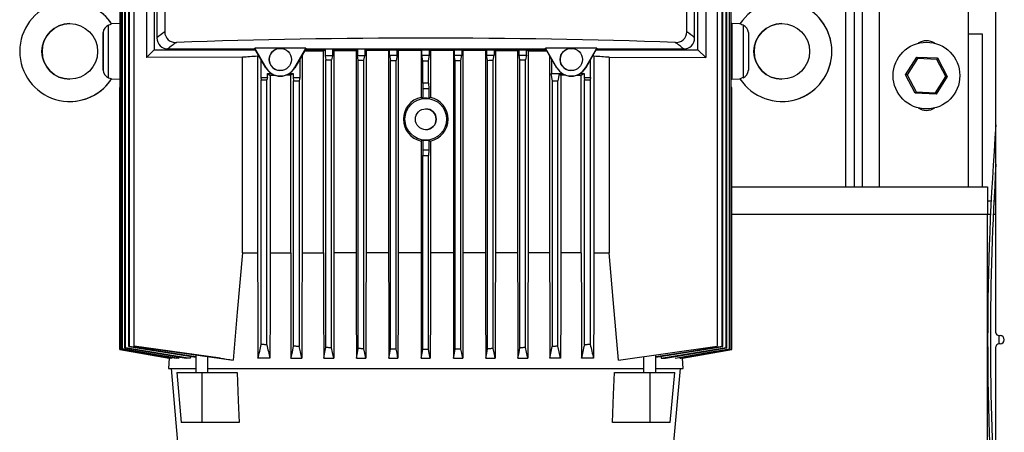
# Model space of a CAD drawing. Units: millimetres. Extents: x 0 to 11880, y 0 to 8400.
# Drawn here: x 652 to 1006, y 5276 to 5424 of the extents above; entities that cross this region are included whole.
import ezdxf

# ---------------------------------------------------------------- set-up
doc = ezdxf.new("R2010")
doc.units = ezdxf.units.MM
doc.header["$LTSCALE"] = 20
doc.layers.add('AM_0', color=7, linetype='Continuous', lineweight=25)

msp = doc.modelspace()

# ---------------------------------------------------------------- linework, layer by layer
at = {"layer": 'AM_0'}
for p, q in [((961.44, 6494.3), (961.44, 5364.3)), ((993.44, 6484.3), (993.44, 5364.3)), ((1003.44, 5311.8), (1003.44, 5859.3)), ((949.44, 5364.3), (949.44, 5811.3)), ((952.44, 5754.3), (952.44, 5364.3)), ((955.44, 5364.3), (955.44, 5754.3)), ((688.6, 5305.86), (688.6, 5550.08)), ((688.67, 5305.88), (688.67, 5550.07)), ((689.19, 5306.06), (689.19, 5550.04)), ((689.34, 5306.11), (689.34, 5550.03)), ((690.2, 5306.4), (690.2, 5549.97)), ((690.42, 5306.47), (690.42, 5549.96)), ((691.63, 5306.87), (691.63, 5548.88)), ((691.92, 5306.97), (691.92, 5548.86)), ((693.59, 5307), (693.59, 5550.25)), ((903.21, 5550.25), (903.21, 5307)), ((904.94, 5306.97), (904.94, 5548.86)), ((905.23, 5306.87), (905.23, 5548.88)), ((906.44, 5306.47), (906.44, 5549.96)), ((906.66, 5306.4), (906.66, 5549.97)), ((907.67, 5306.06), (907.67, 5550.04)), ((908.18, 5305.88), (908.18, 5550.07)), ((908.26, 5305.86), (908.26, 5550.08)), ((697.98, 5520.44), (697.98, 5410.75)), ((899.12, 5520.44), (899.12, 5410.75)), ((700.82, 5517.6), (700.82, 5413.6)), ((896.28, 5413.6), (896.28, 5517.6)), ((701.78, 5513.3), (701.78, 5417.89)), ((895.08, 5417.89), (895.08, 5513.3)), ((704.57, 5511.19), (704.57, 5420)), ((892.29, 5420), (892.29, 5511.19)), ((908.27, 5420.63), (908.27, 5425.84)), ((682.43, 5406.23), (682.43, 5419.76)), ((682.43, 5419.76), (682.43, 5406.23)), ((684.36, 5403.55), (684.36, 5422.44)), ((688.43, 5423), (685.46, 5422.89)), ((688.45, 5423), (688.43, 5423)), ((688.45, 5423), (688.43, 5420.62)), ((688.43, 5423), (688.43, 5403)), ((688.6, 5420.63), (688.43, 5420.62)), ((908.43, 5420.62), (908.27, 5420.63)), ((908.43, 5420.62), (908.27, 5420.63)), ((911.4, 5422.89), (908.43, 5423)), ((908.43, 5423), (908.43, 5403.01)), ((908.43, 5420.62), (908.43, 5405.37)), ((911.4, 5422.89), (908.45, 5423)), ((912.5, 5422.44), (912.5, 5403.55)), ((914.43, 5419.76), (914.43, 5406.23)), ((701.78, 5417.89), (701.78, 5417.86)), ((895.08, 5417.86), (895.08, 5417.89)), ((993.44, 5419.3), (998.44, 5419.3)), ((998.44, 5419.3), (998.44, 5364.3)), ((697.98, 5410.75), (700.82, 5413.6)), ((700.82, 5413.6), (737.18, 5413.6)), ((705.78, 5413.9), (705.75, 5413.9)), ((705.78, 5413.9), (737.01, 5413.9)), ((755.35, 5414.2), (736.91, 5414.2)), ((736.91, 5414.2), (737.01, 5413.9)), ((740.99, 5407.13), (736.91, 5414.2)), ((740.93, 5407.1), (737.01, 5413.9)), ((751.27, 5407.13), (755.35, 5414.2)), ((755.25, 5413.9), (751.33, 5407.1)), ((762.28, 5413.6), (755.08, 5413.6)), ((755.35, 5414.2), (755.25, 5413.9)), ((755.25, 5413.9), (841.61, 5413.9)), ((762.28, 5413.6), (761.65, 5413.13)), ((761.65, 5340.5), (761.65, 5413.13)), ((762.28, 5413.6), (762.28, 5411.4)), ((764.84, 5413.6), (764.84, 5411.4)), ((764.84, 5413.6), (765.41, 5413.17)), ((773.87, 5413.6), (764.84, 5413.6)), ((765.41, 5413.17), (765.41, 5340.5)), ((773.87, 5413.6), (773.39, 5413.24)), ((773.39, 5413.24), (773.39, 5340.5)), ((773.87, 5413.6), (773.87, 5411.4)), ((776.5, 5413.6), (776.5, 5411.4)), ((776.5, 5413.6), (776.94, 5413.27)), ((841.78, 5413.6), (776.5, 5413.6)), ((776.94, 5413.27), (776.94, 5340.5)), ((785.43, 5413.57), (785.08, 5413.31)), ((785.08, 5413.31), (785.08, 5340.5)), ((785.43, 5411.6), (785.43, 5413.57)), ((785.43, 5413.57), (788.18, 5413.57)), ((788.18, 5411.6), (788.18, 5413.57)), ((788.18, 5413.57), (788.52, 5413.32)), ((788.52, 5413.32), (788.52, 5340.5)), ((797.05, 5413.57), (796.73, 5413.33)), ((796.73, 5413.33), (796.73, 5396.44)), ((797.05, 5411.6), (797.05, 5413.57)), ((797.05, 5413.57), (799.81, 5413.57)), ((799.81, 5411.6), (799.81, 5413.57)), ((799.81, 5413.57), (800.13, 5413.33)), ((800.13, 5413.33), (800.13, 5396.44)), ((808.68, 5413.57), (808.34, 5413.32)), ((808.34, 5413.32), (808.34, 5340.5)), ((808.68, 5413.57), (808.68, 5411.6)), ((808.68, 5413.57), (811.43, 5413.57)), ((811.43, 5413.57), (811.43, 5411.6)), ((811.78, 5413.31), (811.43, 5413.57)), ((811.78, 5413.31), (811.78, 5340.5)), ((819.92, 5413.27), (820.32, 5413.57)), ((819.92, 5413.27), (819.92, 5340.5)), ((820.32, 5413.57), (820.32, 5411.6)), ((820.32, 5413.57), (823.03, 5413.57)), ((823.03, 5413.57), (823.03, 5411.6)), ((823.47, 5413.24), (823.03, 5413.57)), ((823.47, 5413.24), (823.47, 5340.5)), ((831.98, 5413.57), (831.45, 5413.17)), ((831.45, 5413.17), (831.45, 5340.5)), ((831.98, 5411.6), (831.98, 5413.57)), ((831.98, 5413.57), (834.62, 5413.57)), ((835.21, 5413.13), (834.62, 5413.57)), ((834.62, 5411.6), (834.62, 5413.57)), ((835.21, 5413.13), (835.21, 5340.5)), ((859.95, 5414.2), (841.51, 5414.2)), ((841.51, 5414.2), (841.61, 5413.9)), ((845.59, 5407.13), (841.51, 5414.2)), ((845.53, 5407.1), (841.61, 5413.9)), ((855.87, 5407.13), (859.95, 5414.2)), ((859.85, 5413.9), (855.93, 5407.1)), ((859.68, 5413.6), (896.28, 5413.6)), ((859.95, 5414.2), (859.85, 5413.9)), ((859.85, 5413.9), (891.08, 5413.9)), ((891.11, 5413.9), (891.08, 5413.9)), ((896.28, 5413.6), (899.12, 5410.75)), ((732.48, 5410.88), (697.98, 5410.75)), ((732.48, 5340.5), (732.48, 5410.88)), ((738.24, 5411.77), (737.98, 5411.26)), ((737.98, 5411.26), (737.98, 5340.5)), ((739.14, 5410.19), (739.14, 5403.6)), ((753.17, 5410.28), (753.17, 5403.6)), ((753.93, 5411.6), (753.93, 5340.5)), ((762.28, 5411.4), (762.55, 5410.01)), ((764.84, 5411.4), (762.28, 5411.4)), ((762.55, 5306.47), (762.55, 5410.01)), ((764.84, 5411.4), (764.55, 5409.97)), ((764.55, 5306.4), (764.55, 5409.97)), ((776.5, 5411.4), (773.87, 5411.4)), ((774.18, 5409.82), (773.87, 5411.4)), ((774.18, 5306.11), (774.18, 5409.82)), ((776.18, 5409.79), (776.5, 5411.4)), ((776.18, 5306.06), (776.18, 5409.79)), ((785.43, 5411.6), (785.8, 5409.7)), ((785.43, 5411.6), (788.18, 5411.6)), ((785.8, 5305.88), (785.8, 5409.7)), ((788.18, 5411.6), (787.8, 5409.69)), ((787.8, 5305.86), (787.8, 5409.69)), ((797.43, 5409.66), (797.05, 5411.6)), ((797.05, 5411.6), (799.81, 5411.6)), ((797.43, 5401.59), (797.43, 5409.66)), ((799.43, 5409.66), (799.81, 5411.6)), ((799.43, 5401.59), (799.43, 5409.66)), ((809.05, 5409.69), (808.68, 5411.6)), ((808.68, 5411.6), (811.43, 5411.6)), ((809.05, 5305.86), (809.05, 5409.69)), ((811.05, 5409.7), (811.43, 5411.6)), ((811.05, 5305.88), (811.05, 5409.7)), ((820.68, 5409.79), (820.32, 5411.6)), ((820.32, 5411.6), (823.03, 5411.6)), ((820.68, 5306.06), (820.68, 5409.79)), ((822.68, 5409.82), (823.03, 5411.6)), ((822.68, 5306.11), (822.68, 5409.82)), ((832.3, 5409.97), (831.98, 5411.6)), ((831.98, 5411.6), (834.62, 5411.6)), ((832.3, 5306.4), (832.3, 5409.97)), ((834.62, 5411.6), (834.3, 5410.01)), ((834.3, 5306.47), (834.3, 5410.01)), ((842.93, 5411.6), (842.93, 5340.5)), ((843.69, 5410.28), (843.69, 5405.1)), ((857.71, 5403.6), (857.71, 5410.19)), ((858.88, 5411.26), (858.62, 5411.77)), ((858.88, 5411.26), (858.88, 5340.5)), ((864.39, 5410.88), (899.12, 5410.75)), ((864.39, 5410.88), (864.39, 5340.5)), ((970.94, 5404.62), (974.97, 5410.95)), ((975.23, 5410.44), (971.52, 5404.59)), ((974.97, 5410.95), (982.47, 5410.63)), ((982.16, 5410.14), (975.23, 5410.44)), ((985.36, 5404), (982.16, 5410.14)), ((982.47, 5410.63), (985.94, 5403.97)), ((740.99, 5407.13), (740.93, 5407.1)), ((751.27, 5407.13), (751.33, 5407.1)), ((845.59, 5407.13), (845.53, 5407.1)), ((855.87, 5407.13), (855.93, 5407.1)), ((685.46, 5403.1), (688.43, 5403)), ((688.43, 5405.37), (688.6, 5405.36)), ((688.43, 5405.37), (688.45, 5403)), ((688.43, 5403), (688.45, 5403)), ((739.14, 5403.6), (739.3, 5402.79)), ((739.14, 5403.6), (741.48, 5403.6)), ((739.3, 5307.59), (739.3, 5402.79)), ((741.48, 5403.6), (741.3, 5402.72)), ((741.3, 5307.47), (741.3, 5402.72)), ((741.48, 5405.1), (742.51, 5404.32)), ((741.48, 5405.1), (742.81, 5405.1)), ((741.48, 5403.6), (741.48, 5405.1)), ((742.51, 5404.32), (742.51, 5340.5)), ((749.45, 5405.1), (750.7, 5405.1)), ((750.7, 5405.1), (749.86, 5404.46)), ((749.86, 5340.5), (749.86, 5404.46)), ((750.7, 5405.1), (750.7, 5403.6)), ((750.7, 5403.6), (750.93, 5402.45)), ((750.7, 5403.6), (753.17, 5403.6)), ((750.93, 5306.97), (750.93, 5402.45)), ((753.17, 5403.6), (752.93, 5402.4)), ((752.93, 5402.4), (752.93, 5306.87)), ((843.69, 5405.1), (843.43, 5404.9)), ((843.43, 5404.9), (843.93, 5402.4)), ((846.42, 5404.9), (843.43, 5404.9)), ((843.69, 5405.1), (847.41, 5405.1)), ((843.93, 5402.4), (843.93, 5306.87)), ((846.42, 5404.9), (845.93, 5402.45)), ((845.93, 5306.97), (845.93, 5402.45)), ((846.42, 5404.9), (847, 5404.46)), ((847, 5404.46), (847, 5340.5)), ((854.05, 5405.1), (855.38, 5405.1)), ((855.38, 5405.1), (854.35, 5404.32)), ((854.35, 5340.5), (854.35, 5404.32)), ((855.38, 5405.1), (855.38, 5403.6)), ((855.38, 5403.6), (855.55, 5402.72)), ((855.38, 5403.6), (857.71, 5403.6)), ((855.55, 5307.47), (855.55, 5402.72)), ((857.71, 5403.6), (857.55, 5402.79)), ((857.55, 5402.79), (857.55, 5307.59)), ((908.27, 5405.36), (908.43, 5405.37)), ((908.27, 5405.36), (908.43, 5405.37)), ((908.27, 5400.17), (908.27, 5405.36)), ((908.43, 5403.01), (911.39, 5403.1)), ((908.43, 5403.01), (911.39, 5403.1)), ((974.41, 5397.96), (970.94, 5404.62)), ((971.52, 5404.59), (974.72, 5398.45)), ((981.64, 5398.15), (985.36, 5404)), ((985.94, 5403.97), (981.91, 5397.64)), ((688.6, 5400.17), (688.43, 5400)), ((688.43, 5400), (688.43, 5305.8)), ((688.43, 5305.8), (688.43, 5400)), ((797.43, 5401.59), (797.36, 5399.6)), ((797.36, 5399.6), (799.5, 5399.6)), ((797.36, 5399.6), (797.36, 5396.07)), ((799.43, 5401.59), (799.5, 5399.6)), ((799.5, 5399.6), (799.5, 5396.07)), ((908.44, 5400), (908.27, 5400.17)), ((908.43, 5400), (908.27, 5400.17)), ((908.43, 5305.8), (908.43, 5400)), ((908.43, 5305.8), (908.43, 5400)), ((908.44, 5364.3), (908.45, 5400)), ((908.44, 5364.3), (908.44, 5400)), ((981.91, 5397.64), (974.41, 5397.96)), ((974.72, 5398.45), (981.64, 5398.15)), ((797.36, 5381.12), (797.36, 5377.6)), ((799.5, 5381.12), (799.5, 5377.6)), ((796.73, 5380.75), (796.73, 5340.5)), ((797.36, 5377.6), (797.43, 5375.6)), ((797.36, 5377.6), (799.5, 5377.6)), ((799.5, 5377.6), (799.43, 5375.6)), ((800.13, 5380.75), (800.13, 5340.5)), ((797.43, 5305.8), (797.43, 5375.6)), ((799.43, 5305.8), (799.43, 5375.6)), ((908.44, 5364.3), (1000.44, 5364.3)), ((1000.44, 5364.3), (1000.44, 5354.3)), ((1000.44, 5359.3), (1001.69, 5359.3)), ((1002.69, 5359.3), (1003.44, 5359.3)), ((1000.44, 5354.3), (908.43, 5354.3)), ((1000.44, 5264.3), (1000.44, 5354.3)), ((1001.45, 5354.3), (1000.44, 5354.3)), ((1003.44, 5354.3), (1002.45, 5354.3)), ((732.48, 5340.5), (737.98, 5340.5)), ((742.51, 5340.5), (749.86, 5340.5)), ((753.93, 5340.5), (761.65, 5340.5)), ((773.39, 5340.5), (765.41, 5340.5)), ((785.08, 5340.5), (776.94, 5340.5)), ((796.73, 5340.5), (788.52, 5340.5)), ((808.34, 5340.5), (800.13, 5340.5)), ((819.92, 5340.5), (811.78, 5340.5)), ((831.45, 5340.5), (823.47, 5340.5)), ((842.93, 5340.5), (835.21, 5340.5)), ((854.35, 5340.5), (847, 5340.5)), ((858.88, 5340.5), (864.39, 5340.5)), ((1004.44, 5310.8), (1004.44, 5307.8)), ((1004.44, 5310.8), (1004.94, 5310.8)), ((691.63, 5306.87), (715.75, 5302.98)), ((693.59, 5307), (729.19, 5301.99)), ((724.57, 5302.64), (693.59, 5307)), ((843.02, 5302.67), (843.93, 5306.87)), ((867.67, 5302), (903.21, 5307)), ((881.1, 5302.98), (905.23, 5306.87)), ((1003.44, 4264.3), (1003.44, 5306.8)), ((1004.94, 5307.8), (1004.44, 5307.8)), ((688.43, 5305.8), (706.15, 5302.67)), ((690.2, 5306.4), (712.29, 5302.67)), ((707.13, 5302.95), (707.11, 5302.67)), ((709.62, 5303.13), (709.59, 5302.67)), ((713.8, 5303.29), (713.76, 5302.67)), ((715.75, 5303.88), (715.75, 5297.5)), ((720.1, 5297.5), (720.1, 5303.27)), ((876.75, 5303.28), (876.75, 5297.5)), ((881.1, 5297.5), (881.1, 5303.89)), ((883.06, 5303.29), (883.1, 5302.67)), ((884.57, 5302.67), (906.66, 5306.4)), ((889.73, 5302.95), (889.75, 5302.67)), ((890.71, 5302.67), (908.43, 5305.8)), ((706.15, 5302.67), (705.93, 5299)), ((706.17, 5302.67), (706.15, 5302.67)), ((706.17, 5302.67), (706.17, 5302.67)), ((707.11, 5302.67), (706.69, 5302.67)), ((709.59, 5302.67), (708.71, 5302.67)), ((713.76, 5302.67), (712.29, 5302.67)), ((742.41, 5302.67), (738.09, 5302.67)), ((749.95, 5302.67), (753.84, 5302.67)), ((761.74, 5302.67), (765.33, 5302.67)), ((773.47, 5302.67), (776.86, 5302.67)), ((785.16, 5302.67), (788.44, 5302.67)), ((796.81, 5302.67), (800.05, 5302.67)), ((808.42, 5302.67), (811.7, 5302.67)), ((820, 5302.67), (823.39, 5302.67)), ((831.53, 5302.67), (835.12, 5302.67)), ((846.91, 5302.67), (843.02, 5302.67)), ((858.77, 5302.67), (854.45, 5302.67)), ((883.1, 5302.67), (884.57, 5302.67)), ((889.75, 5302.67), (890.16, 5302.67)), ((890.69, 5302.67), (890.69, 5302.67)), ((890.69, 5302.67), (890.71, 5302.67)), ((890.93, 5299), (890.71, 5302.67)), ((705.93, 5299), (715.75, 5299)), ((706.9, 5299), (709.22, 5272.5)), ((708.93, 5297.5), (710.5, 5279.5)), ((708.93, 5297.5), (717.93, 5297.5)), ((717.93, 5297.5), (717.93, 5279.5)), ((717.93, 5297.5), (730.63, 5297.5)), ((720.1, 5299), (842.78, 5299)), ((842.78, 5299), (876.75, 5299)), ((866.23, 5297.5), (878.93, 5297.5)), ((878.93, 5297.5), (878.93, 5279.5)), ((878.93, 5297.5), (887.93, 5297.5)), ((881.1, 5299), (890.93, 5299)), ((886.35, 5279.5), (887.93, 5297.5)), ((887.64, 5272.5), (889.96, 5299)), ((717.93, 5279.5), (710.5, 5279.5)), ((731.34, 5279.5), (717.93, 5279.5)), ((878.93, 5279.5), (865.52, 5279.5)), ((886.35, 5279.5), (878.93, 5279.5))]:
    msp.add_line(p, q, dxfattribs=at)
at = {"layer": 'AM_0', "flags": 128}
for points in [[(912.5, 5422.44), (912.03, 5422.61), (911.68, 5422.76), (911.39, 5422.89), (911.4, 5422.89)], [(761.65, 5413.13), (760.67, 5413.12), (759.69, 5413.1), (758.71, 5413.09), (757.74, 5413.08), (756.78, 5413.07), (755.82, 5413.05), (754.87, 5413.04), (754.76, 5413.04)], [(773.39, 5413.24), (772.38, 5413.23), (771.37, 5413.22), (770.37, 5413.22), (769.37, 5413.21), (768.37, 5413.2), (767.38, 5413.19), (766.39, 5413.18), (765.41, 5413.17)], [(785.08, 5413.31), (784.05, 5413.3), (783.03, 5413.3), (782.01, 5413.29), (780.99, 5413.29), (779.98, 5413.28), (778.96, 5413.28), (777.95, 5413.27), (776.94, 5413.27)], [(796.73, 5413.33), (795.7, 5413.33), (794.67, 5413.33), (793.64, 5413.33), (792.62, 5413.33), (791.59, 5413.33), (790.56, 5413.32), (789.54, 5413.32), (788.52, 5413.32)], [(808.34, 5413.32), (807.32, 5413.32), (806.29, 5413.32), (805.27, 5413.33), (804.24, 5413.33), (803.21, 5413.33), (802.19, 5413.33), (801.16, 5413.33), (800.13, 5413.33)], [(819.92, 5413.27), (818.91, 5413.27), (817.9, 5413.28), (816.88, 5413.28), (815.87, 5413.29), (814.85, 5413.29), (813.83, 5413.3), (812.8, 5413.3), (811.78, 5413.31)], [(831.45, 5413.17), (830.47, 5413.18), (829.48, 5413.19), (828.49, 5413.2), (827.49, 5413.21), (826.49, 5413.22), (825.49, 5413.22), (824.48, 5413.23), (823.47, 5413.24)], [(762.55, 5410.01), (762.8, 5410), (763.05, 5410), (763.3, 5409.99), (763.55, 5409.99), (763.8, 5409.98), (764.05, 5409.98), (764.3, 5409.97), (764.55, 5409.97)], [(785.8, 5409.7), (786.05, 5409.7), (786.3, 5409.7), (786.55, 5409.69), (786.8, 5409.69), (787.05, 5409.69), (787.3, 5409.69), (787.55, 5409.69), (787.8, 5409.69)], [(797.43, 5409.66), (797.68, 5409.66), (797.93, 5409.66), (798.18, 5409.66), (798.43, 5409.66), (798.68, 5409.66), (798.93, 5409.66), (799.18, 5409.66), (799.43, 5409.66)], [(809.05, 5409.69), (809.3, 5409.69), (809.55, 5409.69), (809.8, 5409.69), (810.05, 5409.69), (810.3, 5409.69), (810.55, 5409.7), (810.8, 5409.7), (811.05, 5409.7)], [(832.3, 5409.97), (832.55, 5409.97), (832.8, 5409.98), (833.05, 5409.98), (833.3, 5409.99), (833.55, 5409.99), (833.8, 5410), (834.05, 5410), (834.3, 5410.01)], [(975.23, 5410.44), (975.19, 5410.53), (975.14, 5410.61), (975.1, 5410.69), (975.06, 5410.77), (975.03, 5410.83), (975, 5410.88), (974.98, 5410.92), (974.97, 5410.94), (974.97, 5410.95)], [(982.47, 5410.63), (982.46, 5410.62), (982.44, 5410.59), (982.41, 5410.55), (982.38, 5410.49), (982.33, 5410.41), (982.28, 5410.33), (982.22, 5410.24), (982.16, 5410.14)], [(684.36, 5403.55), (684.83, 5403.38), (685.17, 5403.23), (685.46, 5403.1), (685.46, 5403.1)], [(739.3, 5402.79), (739.55, 5402.78), (739.8, 5402.77), (740.05, 5402.76), (740.3, 5402.76), (740.55, 5402.75), (740.8, 5402.74), (741.05, 5402.73), (741.3, 5402.72)], [(744.36, 5404.36), (744.29, 5404.36), (743.4, 5404.34), (742.51, 5404.32)], [(749.86, 5404.46), (748.91, 5404.44), (748.11, 5404.43)], [(750.93, 5402.45), (751.18, 5402.44), (751.43, 5402.43), (751.68, 5402.43), (751.93, 5402.42), (752.18, 5402.42), (752.43, 5402.41), (752.68, 5402.4), (752.93, 5402.4)], [(843.93, 5402.4), (844.18, 5402.4), (844.43, 5402.41), (844.68, 5402.42), (844.93, 5402.42), (845.18, 5402.43), (845.43, 5402.43), (845.68, 5402.44), (845.93, 5402.45)], [(848.75, 5404.43), (847.95, 5404.44), (847, 5404.46)], [(854.35, 5404.32), (853.46, 5404.34), (852.56, 5404.36), (852.49, 5404.36)], [(855.55, 5402.72), (855.8, 5402.73), (856.05, 5402.74), (856.3, 5402.75), (856.55, 5402.76), (856.8, 5402.76), (857.05, 5402.77), (857.3, 5402.78), (857.55, 5402.79)], [(971.52, 5404.59), (971.42, 5404.6), (971.32, 5404.6), (971.23, 5404.61), (971.15, 5404.61), (971.07, 5404.61), (971.02, 5404.62), (970.97, 5404.62), (970.95, 5404.62), (970.94, 5404.62)], [(985.94, 5403.97), (985.93, 5403.97), (985.89, 5403.97), (985.84, 5403.98), (985.77, 5403.98), (985.68, 5403.98), (985.58, 5403.99), (985.47, 5403.99), (985.36, 5404)], [(688.43, 5400), (688.43, 5400), (688.43, 5400), (688.43, 5400), (688.43, 5400), (688.43, 5400), (688.43, 5400), (688.43, 5400), (688.43, 5400)], [(908.43, 5400), (908.43, 5400), (908.43, 5400), (908.43, 5400), (908.43, 5400), (908.43, 5400)], [(908.44, 5400), (908.45, 5400), (908.45, 5400), (908.45, 5400), (908.45, 5400)], [(974.72, 5398.45), (974.66, 5398.37), (974.61, 5398.28), (974.56, 5398.21), (974.52, 5398.14), (974.48, 5398.08), (974.45, 5398.03), (974.43, 5397.99), (974.41, 5397.97), (974.41, 5397.96)], [(981.91, 5397.64), (981.9, 5397.65), (981.89, 5397.68), (981.86, 5397.73), (981.83, 5397.79), (981.79, 5397.87), (981.74, 5397.96), (981.69, 5398.05), (981.64, 5398.15)], [(732.48, 5340.5), (730.65, 5319.19), (729.19, 5301.99)], [(737.98, 5340.5), (738.04, 5319.54), (738.09, 5302.67)], [(742.51, 5340.5), (742.45, 5319.5), (742.41, 5302.67)], [(749.86, 5340.5), (749.91, 5319.49), (749.95, 5302.67)], [(753.93, 5340.5), (753.88, 5319.47), (753.84, 5302.67)], [(761.65, 5340.5), (761.7, 5319.46), (761.74, 5302.67)], [(765.41, 5340.5), (765.36, 5319.45), (765.33, 5302.67)], [(773.39, 5340.5), (773.44, 5319.32), (773.47, 5302.67)], [(776.94, 5340.5), (776.9, 5319.32), (776.86, 5302.67)], [(785.08, 5340.5), (785.12, 5319.32), (785.16, 5302.67)], [(788.52, 5340.5), (788.47, 5319.32), (788.44, 5302.67)], [(796.73, 5340.5), (796.77, 5319.32), (796.81, 5302.67)], [(800.13, 5340.5), (800.08, 5319.32), (800.05, 5302.67)], [(808.34, 5340.5), (808.39, 5319.32), (808.42, 5302.67)], [(811.78, 5340.5), (811.73, 5319.32), (811.7, 5302.67)], [(819.92, 5340.5), (819.96, 5319.32), (820, 5302.67)], [(823.47, 5340.5), (823.42, 5319.32), (823.39, 5302.67)], [(831.45, 5340.5), (831.5, 5319.32), (831.53, 5302.67)], [(835.21, 5340.5), (835.16, 5319.32), (835.12, 5302.67)], [(842.93, 5340.5), (842.98, 5319.32), (843.02, 5302.67)], [(847, 5340.5), (846.95, 5319.32), (846.91, 5302.67)], [(854.35, 5340.5), (854.41, 5319.32), (854.45, 5302.67)], [(858.88, 5340.5), (858.82, 5319.54), (858.77, 5302.67)], [(867.67, 5302), (865.82, 5323.81), (864.39, 5340.5)], [(690.42, 5306.47), (703.54, 5304.32), (713.76, 5302.67)], [(691.92, 5306.97), (707.88, 5304.48), (715.75, 5303.3)], [(741.3, 5307.47), (741.05, 5307.49), (740.8, 5307.5), (740.55, 5307.51), (740.3, 5307.53), (740.05, 5307.54), (739.8, 5307.56), (739.55, 5307.57), (739.3, 5307.59)], [(749.95, 5302.67), (750.48, 5304.97), (750.93, 5306.97)], [(752.93, 5306.87), (752.68, 5306.88), (752.43, 5306.9), (752.18, 5306.91), (751.93, 5306.92), (751.68, 5306.93), (751.43, 5306.94), (751.18, 5306.96), (750.93, 5306.97)], [(753.84, 5302.67), (753.33, 5304.99), (752.93, 5306.87)], [(761.74, 5302.67), (762.19, 5304.78), (762.55, 5306.47)], [(764.55, 5306.4), (764.3, 5306.41), (764.05, 5306.42), (763.8, 5306.43), (763.55, 5306.44), (763.3, 5306.45), (763.05, 5306.45), (762.8, 5306.46), (762.55, 5306.47)], [(834.3, 5306.47), (834.05, 5306.46), (833.8, 5306.45), (833.55, 5306.45), (833.3, 5306.44), (833.05, 5306.43), (832.8, 5306.42), (832.55, 5306.41), (832.3, 5306.4)], [(835.12, 5302.67), (834.66, 5304.78), (834.3, 5306.47)], [(845.93, 5306.97), (845.68, 5306.96), (845.43, 5306.94), (845.18, 5306.93), (844.93, 5306.92), (844.68, 5306.91), (844.43, 5306.9), (844.18, 5306.88), (843.93, 5306.87)], [(846.91, 5302.67), (846.37, 5304.97), (845.93, 5306.97)], [(857.55, 5307.59), (857.3, 5307.57), (857.05, 5307.56), (856.8, 5307.54), (856.55, 5307.53), (856.3, 5307.51), (856.05, 5307.5), (855.8, 5307.49), (855.55, 5307.47)], [(881.1, 5303.3), (892.33, 5304.99), (904.94, 5306.97)], [(883.1, 5302.67), (896.12, 5304.78), (906.44, 5306.47)], [(688.43, 5305.8), (698.36, 5304.05), (706.17, 5302.67)], [(688.43, 5305.8), (688.43, 5305.8), (688.43, 5305.8), (688.43, 5305.8), (688.43, 5305.8)], [(688.6, 5305.86), (698.91, 5304.05), (706.69, 5302.67)], [(688.67, 5305.88), (699.17, 5304.05), (707.11, 5302.67)], [(689.19, 5306.06), (700.31, 5304.13), (708.71, 5302.67)], [(689.34, 5306.11), (700.88, 5304.15), (709.59, 5302.67)], [(765.33, 5302.67), (764.89, 5304.75), (764.55, 5306.4)], [(773.47, 5302.67), (773.86, 5304.55), (774.18, 5306.11)], [(776.18, 5306.06), (775.93, 5306.07), (775.68, 5306.07), (775.43, 5306.08), (775.18, 5306.08), (774.93, 5306.09), (774.68, 5306.1), (774.43, 5306.1), (774.18, 5306.11)], [(776.86, 5302.67), (776.49, 5304.52), (776.18, 5306.06)], [(785.16, 5302.67), (785.51, 5304.43), (785.8, 5305.88)], [(787.8, 5305.86), (787.55, 5305.86), (787.3, 5305.87), (787.05, 5305.87), (786.8, 5305.87), (786.55, 5305.87), (786.3, 5305.88), (786.05, 5305.88), (785.8, 5305.88)], [(788.44, 5302.67), (788.09, 5304.42), (787.8, 5305.86)], [(796.81, 5302.67), (797.16, 5304.42), (797.43, 5305.8)], [(799.43, 5305.8), (799.18, 5305.8), (798.93, 5305.8), (798.68, 5305.8), (798.43, 5305.8), (798.18, 5305.8), (797.93, 5305.8), (797.68, 5305.8), (797.43, 5305.8)], [(800.05, 5302.67), (799.7, 5304.42), (799.43, 5305.8)], [(808.42, 5302.67), (808.77, 5304.42), (809.05, 5305.86)], [(811.05, 5305.88), (810.8, 5305.88), (810.55, 5305.88), (810.3, 5305.87), (810.05, 5305.87), (809.8, 5305.87), (809.55, 5305.87), (809.3, 5305.86), (809.05, 5305.86)], [(811.7, 5302.67), (811.35, 5304.43), (811.05, 5305.88)], [(820, 5302.67), (820.37, 5304.52), (820.68, 5306.06)], [(822.68, 5306.11), (822.43, 5306.1), (822.18, 5306.1), (821.93, 5306.09), (821.68, 5306.08), (821.43, 5306.08), (821.18, 5306.07), (820.93, 5306.07), (820.68, 5306.06)], [(823.39, 5302.67), (823, 5304.55), (822.68, 5306.11)], [(831.53, 5302.67), (831.96, 5304.75), (832.3, 5306.4)], [(888.15, 5302.67), (898.88, 5304.53), (907.67, 5306.06)], [(889.75, 5302.67), (899.9, 5304.44), (908.18, 5305.88)], [(890.16, 5302.67), (900.12, 5304.43), (908.26, 5305.86)], [(890.69, 5302.67), (900.62, 5304.42), (908.43, 5305.8)], [(908.43, 5305.8), (908.43, 5305.8), (908.43, 5305.8), (908.43, 5305.8), (908.43, 5305.8)], [(730.63, 5297.5), (731.03, 5287.42), (731.34, 5279.5)], [(865.52, 5279.5), (865.92, 5289.58), (866.23, 5297.5)]]:
    msp.add_lwpolyline(points, dxfattribs=at)
at = {"layer": 'AM_0'}
for centre, radius in [((670.43, 5413), 10), ((926.43, 5413), 10), ((978.44, 5404.3), 12), ((746.13, 5410.1), 4), ((850.73, 5410.1), 4), ((798.43, 5388.6), 7.5), ((798.43, 5388.6), 3.75)]:
    msp.add_circle(centre, radius, dxfattribs=at)
for centre, radius, start, end in [((670.43, 5413), 18, 33.3537, 326.641), ((670.43, 5413), 18, 33.3537, 89.9867), ((926.43, 5412.99), 18, 0.0138, 146.6303), ((926.45, 5413), 18, 269.99, 90.0091), ((670.45, 5413), 10, 90.0418, 180), ((685.35, 5419.69), 2.92, 109.7855, 178.5884), ((681.06, 5432.07), 10.18, 288.9166, 295.6254), ((715.56, 5402.79), 20.42, 122.5553, 132.436), ((708.46, 5420.09), 3.89, 181.2844, 274.7951), ((888.4, 5420.09), 3.89, 265.2049, 358.7156), ((881.31, 5402.8), 20.41, 47.5619, 57.4468), ((911.51, 5419.69), 2.92, 1.4095, 70.2133), ((926.45, 5413), 10, 90.0649, 180), ((719.83, 5398.63), 20.77, 122.1355, 132.6841), ((877.03, 5398.63), 20.77, 47.3159, 57.8645), ((891.12, 5417.85), 3.96, 269.8232, 0.1251), ((978.44, 5411.3), 5.5, 57.2363, 122.7637), ((670.45, 5413), 10, 180, 269.958), ((746.13, 5410.1), 4, 88.1792, 214.6653), ((850.73, 5410.1), 4, 88.1792, 214.6653), ((926.43, 5413), 18, 213.3538, 359.9996), ((926.45, 5413), 10, 180, 269.9356), ((685.35, 5406.3), 2.92, 181.418, 250.208), ((746.13, 5410.1), 6, 209.9999, 330.0006), ((746.13, 5410.1), 5.93, 210.0001, 329.9999), ((746.13, 5410.1), 4, 214.6653, 268.1792), ((850.73, 5410.1), 6, 210.0006, 330), ((850.73, 5410.1), 5.93, 209.9996, 330.0003), ((850.73, 5410.1), 4, 214.6653, 268.1792), ((911.51, 5406.3), 2.92, 289.7845, 358.5928), ((670.43, 5413), 18, 270.014, 326.641), ((915.83, 5393.86), 10.25, 108.9349, 115.5965), ((798.43, 5084.29), 317.31, 89.8194, 90.1806), ((798.42, 5388.6), 8.02, 102.1647, 257.8353), ((798.43, 5388.6), 7.55, 81.8567, 98.1433), ((798.44, 5388.6), 8.02, 282.1648, 77.8352), ((798.43, 5388.6), 3.75, 270, 90), ((978.44, 5397.3), 5.5, 237.2363, 302.7637), ((1998.44, 5309.3), 998, 175.55633, 184.44367), ((798.43, 5388.6), 7.55, 261.8567, 278.1433), ((798.43, 5692.9), 317.31, 269.8194, 270.1806), ((1998.44, 5309.3), 997, 176.37024, 183.62976), ((1004.44, 5311.8), 1, 180, 270), ((1004.93, 5309.3), 1.5, 270.3032, 89.6971), ((731.02, 5184.36), 128.69, 108.3938, 108.4951), ((624.66, 5512.66), 216.41, 288.0253, 288.1058), ((601.09, 5339.14), 141.77, 345.0952, 347.1401), ((975.92, 5358.94), 240.2, 192.3731, 193.5472), ((620.94, 5358.94), 240.2, 346.4528, 347.6269), ((1005.6, 5341.57), 151.89, 192.9281, 194.8366), ((972.19, 5512.66), 216.41, 251.8942, 251.9747), ((865.84, 5184.36), 128.69, 71.5049, 71.6062), ((1004.44, 5306.8), 1, 90.001, 180.0024), ((691.23, 5298.36), 7.95, 108.7319, 109.2781), ((704.84, 5260.17), 48.49, 108.645, 108.8239), ((905.63, 5298.36), 7.95, 70.7219, 71.2681)]:
    msp.add_arc(centre, radius, start, end, dxfattribs=at)
at = {"layer": 'AM_0', "extrusion": (1.74846e-06, -2.74854e-13, 1)}
msp.add_ellipse((705.81, 5417.93), major_axis=(2.95, 2.79, 0), ratio=0.984485, start_param=2.391789, end_param=3.946967, dxfattribs=at)
at = {"layer": 'AM_0'}
for centre, major_axis, ratio, start_param, end_param in [((798.43, 5377.86), (325, 0), 0.122785, 1.291336, 1.850256), ((798.43, 5410.98), (90, 0), 0.026186, 1.064138, 1.149822), ((798.43, 5406.6), (90, 0), 0.069927, 2.307229, 2.393238), ((798.43, 5466.96), (325, 0), 0.176327, 4.637704, 4.643874), ((798.43, 5466.96), (325, 0), 0.176327, 4.780904, 4.787074), ((798.43, 5406.6), (90, 0), 0.069927, 0.748301, 0.834363), ((786.86, 5388.6), (15.42, 0), 0.661587, 0.822353, 0.876683), ((809.99, 5388.6), (15.42, 0), 0.661591, 2.264909, 2.319239), ((786.86, 5388.6), (15.42, 0), 0.661587, 5.406502, 5.460832), ((809.99, 5388.6), (15.42, 0), 0.661591, 3.963946, 4.018276), ((799.07, 5292.17), (92.77, -13.04), 0.00001, 3.779919, 3.85931)]:
    msp.add_ellipse(centre, major_axis=major_axis, ratio=ratio, start_param=start_param, end_param=end_param, dxfattribs=at)

doc.saveas('drawing.dxf')
